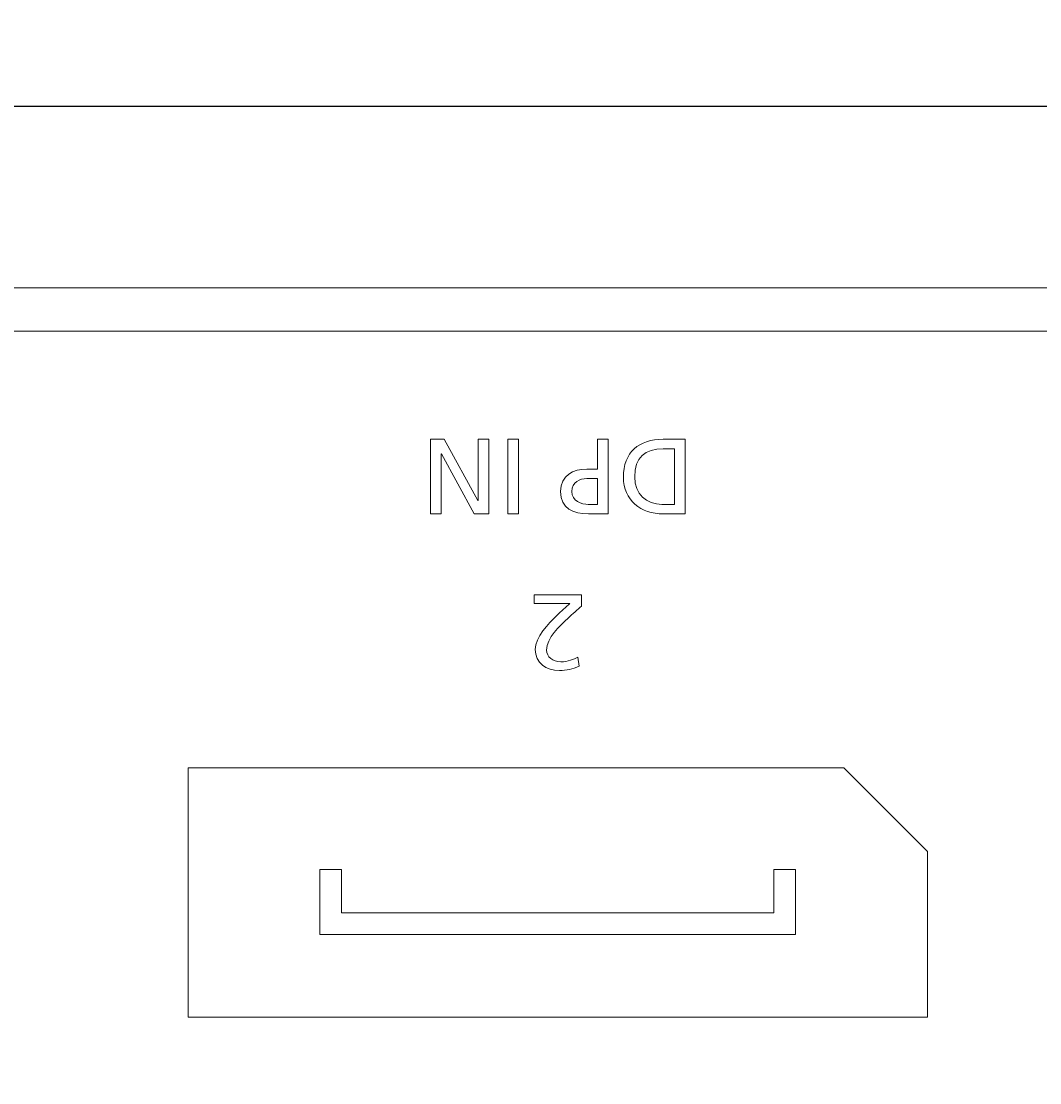
# Model space of a CAD drawing. Units: inches. Extents: x 36 to 279, y -35 to 364.
# Drawn here: x 207 to 230, y 339 to 364 of the extents above; entities that cross this region are included whole.
import ezdxf

# ---------------------------------------------------------------- set-up
doc = ezdxf.new("R2010")
doc.units = ezdxf.units.IN
doc.header["$MEASUREMENT"] = 0
doc.layers.add('面板-line', color=7, linetype='Continuous')
doc.styles.get("Standard").update_dxf_attribs({"font": 'times.ttf', "height": 3})
doc.dimstyles.get("Standard").update_dxf_attribs({"dimtxt": 0.18, "dimasz": 0.18, "dimexe": 0.18, "dimexo": 0.0625, "dimgap": 0.09, "dimtad": 0, "dimtih": 1, "dimtoh": 1, "dimdec": 4, "dimzin": 0, "dimdsep": 46, "dimtxsty": 'Standard', "dimcen": 0.09, "dimadec": 0, "dimazin": 0, "dimtfac": 1, "dimtdec": 4, "dimtofl": 0, "dimtmove": 0, "dimatfit": 3, "dimfxl": 1, "dimtolj": 1, "dimtzin": 0, "dimarcsym": 0})

# ---------------------------------------------------------------- blocks, each defined once
blk = doc.blocks.new('block 182')
at = {"layer": '面板-line', "color": 250, "lineweight": 15, "true_color": 0x221814}
blk.add_open_spline([(219.67, 350.058), (219.581, 349.979), (219.469, 349.883), (219.361, 349.781), (219.17, 349.603), (218.864, 349.324), (218.864, 349.045), (218.864, 348.884), (219.007, 348.771), (219.195, 348.771), (219.349, 348.771), (219.497, 348.83), (219.59, 348.882), (219.59, 348.882), (219.615, 348.67), (219.615, 348.67), (219.472, 348.608), (219.319, 348.568), (219.163, 348.568), (218.852, 348.568), (218.602, 348.736), (218.602, 349.06), (218.602, 349.346), (218.911, 349.653), (219.101, 349.843), (219.198, 349.94), (219.321, 350.043), (219.405, 350.12), (219.405, 350.12), (218.578, 350.12), (218.578, 350.12), (218.578, 350.12), (218.578, 350.322), (218.578, 350.322), (218.578, 350.322), (219.67, 350.322), (219.67, 350.322), (219.67, 350.322), (219.67, 350.058), (219.67, 350.058)], degree=3, knots=[0, 0, 0, 0, 1, 1, 1, 2, 2, 2, 3, 3, 3, 4, 4, 4, 5, 5, 5, 6, 6, 6, 7, 7, 7, 8, 8, 8, 9, 9, 9, 10, 10, 10, 11, 11, 11, 12, 12, 12, 13, 13, 13, 13], dxfattribs=at)
blk = doc.blocks.new('block 184')
at = {"layer": '面板-line', "color": 250, "lineweight": 15, "true_color": 0x221814}
for points in [[(217.528, 352.193), (217.192, 352.193), (216.431, 353.582), (216.426, 353.582), (216.426, 352.193), (216.179, 352.193), (216.179, 353.918), (216.495, 353.918), (217.276, 352.5), (217.281, 352.5), (217.281, 353.918), (217.528, 353.918), (217.528, 352.193)], [(218.212, 352.193), (217.965, 352.193), (217.965, 353.918), (218.212, 353.918), (218.212, 352.193)]]:
    blk.add_lwpolyline(points, dxfattribs=at)
for points, knots in [([(220.286, 352.193), (220.286, 352.193), (219.834, 352.193), (219.834, 352.193), (219.48, 352.193), (219.187, 352.317), (219.187, 352.71), (219.187, 353.092), (219.486, 353.228), (219.797, 353.228), (219.797, 353.228), (220.039, 353.228), (220.039, 353.228), (220.039, 353.228), (220.039, 353.918), (220.039, 353.918), (220.039, 353.918), (220.286, 353.918), (220.286, 353.918), (220.286, 353.918), (220.286, 352.193), (220.286, 352.193)], [0, 0, 0, 0, 1, 1, 1, 2, 2, 2, 3, 3, 3, 4, 4, 4, 5, 5, 5, 6, 6, 6, 7, 7, 7, 7]), ([(222.069, 352.193), (222.069, 352.193), (221.56, 352.193), (221.56, 352.193), (221.048, 352.193), (220.641, 352.509), (220.641, 353.041), (220.641, 353.619), (220.992, 353.918), (221.56, 353.918), (221.56, 353.918), (222.069, 353.918), (222.069, 353.918), (222.069, 353.918), (222.069, 352.193), (222.069, 352.193)], [0, 0, 0, 0, 1, 1, 1, 2, 2, 2, 3, 3, 3, 4, 4, 4, 5, 5, 5, 5]), ([(221.822, 353.7), (221.822, 353.7), (221.562, 353.7), (221.562, 353.7), (221.137, 353.7), (220.903, 353.495), (220.903, 353.05), (220.903, 352.648), (221.177, 352.411), (221.533, 352.411), (221.533, 352.411), (221.822, 352.411), (221.822, 352.411), (221.822, 352.411), (221.822, 353.7), (221.822, 353.7)], [0, 0, 0, 0, 1, 1, 1, 2, 2, 2, 3, 3, 3, 4, 4, 4, 5, 5, 5, 5]), ([(220.039, 353.011), (220.039, 353.011), (219.794, 353.011), (219.794, 353.011), (219.641, 353.011), (219.448, 352.934), (219.448, 352.707), (219.448, 352.49), (219.676, 352.411), (219.829, 352.411), (219.829, 352.411), (220.039, 352.411), (220.039, 352.411), (220.039, 352.411), (220.039, 353.011), (220.039, 353.011)], [0, 0, 0, 0, 1, 1, 1, 2, 2, 2, 3, 3, 3, 4, 4, 4, 5, 5, 5, 5])]:
    blk.add_open_spline(points, degree=3, knots=knots, dxfattribs=at)
blk = doc.blocks.new('*D318')
at = {"color": 0, "lineweight": -2, "transparency": 16777216}
for p, q in [((45.874, 357.48), (45.874, 361.797)), ((46.054, 361.617), (150.744, 361.617)), ((265.194, 361.617), (160.503, 361.617)), ((265.374, 357.479), (265.374, 361.797))]:
    blk.add_line(p, q, dxfattribs=at)
at = {"color": 0, "transparency": 16777216}
for points in [[(46.054, 361.647), (46.054, 361.587), (45.874, 361.617)], [(265.194, 361.647), (265.194, 361.587), (265.374, 361.617)]]:
    blk.add_solid(points, dxfattribs=at)
at = {"layer": 'Defpoints', "color": 0, "transparency": 16777216}
for p in [(45.874, 361.617), (45.874, 357.417), (265.374, 357.417)]:
    blk.add_point(p, dxfattribs=at)
at = {"color": 0, "transparency": 16777216, "insert": (155.624, 361.617), "char_height": 3, "attachment_point": 5}
blk.add_mtext('\\A1;219.5', dxfattribs=at)

msp = doc.modelspace()

# ---------------------------------------------------------------- linework, layer by layer
at = {"layer": '面板-line', "color": 250, "lineweight": 15, "true_color": 0x221814}
for points in [[(46.874, 356.415), (264.374, 356.415)], [(225.741, 346.317), (210.574, 346.317), (210.574, 340.557), (227.674, 340.557), (227.674, 344.384), (225.741, 346.317)], [(224.124, 343.967), (224.124, 342.967), (214.124, 342.967), (214.124, 343.967), (213.623, 343.967), (213.623, 342.467), (224.624, 342.467), (224.624, 343.967), (224.124, 343.967)]]:
    msp.add_lwpolyline(points, dxfattribs=at)
for points, knots in [([(257.624, 357.62), (257.624, 357.62), (257.624, 357.417), (257.624, 357.417), (257.624, 357.417), (264.374, 357.417), (264.374, 357.417), (264.374, 357.417), (264.374, 319.617), (264.374, 319.617), (264.374, 316.856), (262.135, 314.617), (259.374, 314.617), (259.374, 314.617), (51.874, 314.617), (51.874, 314.617), (49.113, 314.617), (46.874, 316.856), (46.874, 319.617), (46.874, 319.617), (46.874, 357.417), (46.874, 357.417), (46.874, 357.417), (53.624, 357.417), (53.624, 357.417), (53.624, 357.417), (53.624, 357.62), (53.624, 357.62), (53.624, 357.62), (45.874, 357.62), (45.874, 357.62), (45.874, 357.62), (45.874, 319.62), (45.874, 319.62), (45.874, 316.306), (48.56, 313.62), (51.874, 313.62), (51.874, 313.62), (259.374, 313.62), (259.374, 313.62), (262.687, 313.62), (265.374, 316.306), (265.374, 319.62), (265.374, 319.62), (265.374, 357.62), (265.374, 357.62), (265.374, 357.62), (257.624, 357.62), (257.624, 357.62)], [0, 0, 0, 0, 1, 1, 1, 2, 2, 2, 3, 3, 3, 4, 4, 4, 5, 5, 5, 6, 6, 6, 7, 7, 7, 8, 8, 8, 9, 9, 9, 10, 10, 10, 11, 11, 11, 12, 12, 12, 13, 13, 13, 14, 14, 14, 15, 15, 15, 16, 16, 16, 16]), ([(259.374, 314.617), (259.374, 314.617), (51.874, 314.617), (51.874, 314.617), (49.113, 314.617), (46.874, 316.856), (46.874, 319.617), (46.874, 319.617), (46.874, 356.417), (46.874, 356.417), (46.874, 356.97), (47.322, 357.417), (47.874, 357.417), (47.874, 357.417), (263.374, 357.417), (263.374, 357.417), (263.926, 357.417), (264.374, 356.97), (264.374, 356.417), (264.374, 356.417), (264.374, 319.617), (264.374, 319.617), (264.374, 316.856), (262.135, 314.617), (259.374, 314.617)], [0, 0, 0, 0, 1, 1, 1, 2, 2, 2, 3, 3, 3, 4, 4, 4, 5, 5, 5, 6, 6, 6, 7, 7, 7, 8, 8, 8, 8])]:
    msp.add_open_spline(points, degree=3, knots=knots, dxfattribs=at)

# ---------------------------------------------------------------- block references
at = {"layer": '面板-line'}
for name in ['block 184', 'block 182']:
    msp.add_blockref(name, (0, 0), dxfattribs=at)

# ---------------------------------------------------------------- dimensions: what is measured, and where the dimension line sits
at = {"color": 4}
dim = msp.add_linear_dim(base=(45.874, 361.617), p1=(265.374, 357.417), p2=(45.874, 357.417), dimstyle='Standard', override={"dimdec": 1}, dxfattribs=at)
dim.commit()
dim.dimension.update_dxf_attribs({"geometry": '*D318', "text_midpoint": (155.624, 361.617)})

doc.saveas('drawing.dxf')
